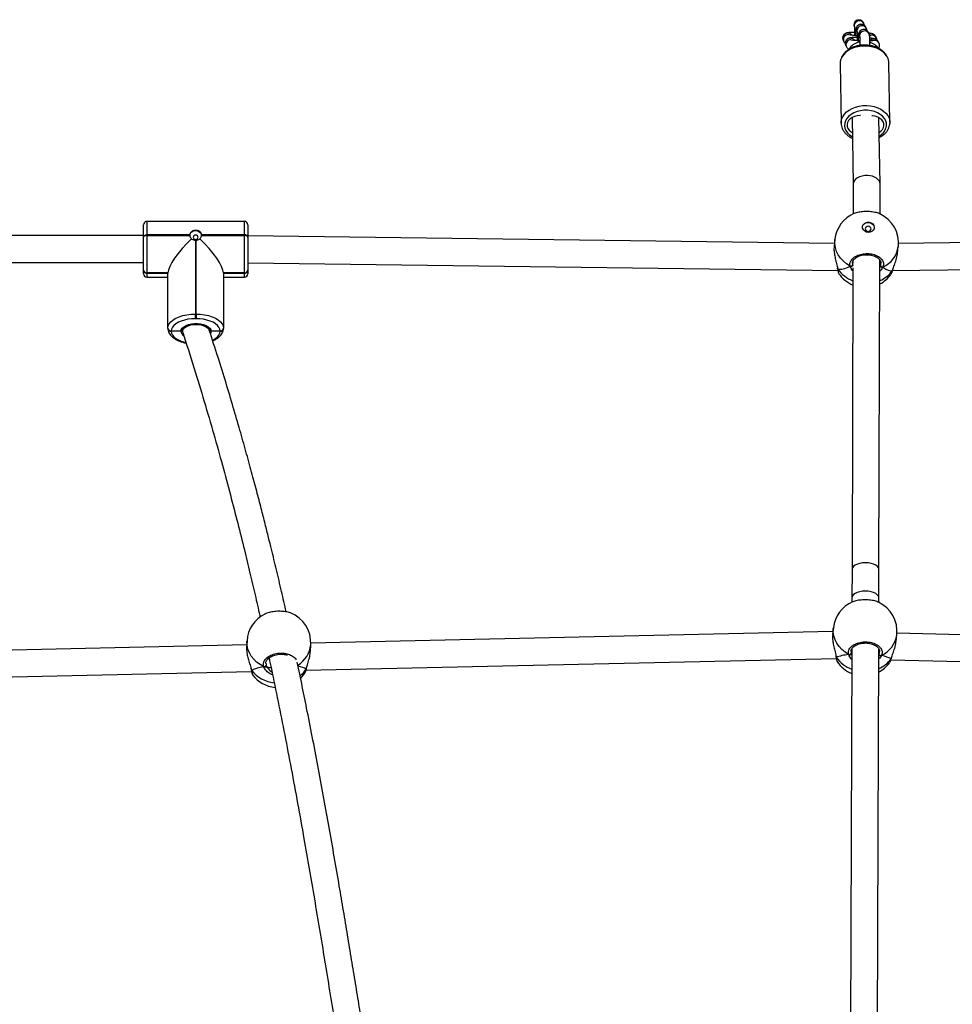
# Model space of a CAD drawing. Units: millimetres. Extents: x -6897 to 388691, y -3372 to 10191.
# Drawn here: x 2212 to 2767, y 7126 to 7711 of the extents above; entities that cross this region are included whole.
import ezdxf

# ---------------------------------------------------------------- set-up
doc = ezdxf.new("R2010")
doc.units = ezdxf.units.MM
doc.layers.add('Toestel 2D', color=7, linetype='Continuous', lineweight=20)

# ---------------------------------------------------------------- blocks, each defined once
blk = doc.blocks.new('1780')
at = {"color": 7, "linetype": 'Continuous', "lineweight": 25}
for p, q in [((601.997, -534.356), (601.973, -534.308)), ((602.152, -534.661), (602.108, -534.574)), ((601.573, -534.846), (601.595, -534.889)), ((601.728, -535.15), (601.75, -535.193)), ((602.307, -534.965), (602.263, -534.878)), ((602.748, -535.222), (602.703, -535.135)), ((600.771, -535.365), (600.815, -535.452)), ((600.925, -535.669), (600.969, -535.756)), ((602.902, -535.527), (602.858, -535.44)), ((600.587, -536.752), (600.646, -540.286)), ((603.546, -540.237), (603.486, -536.703)), ((601.295, -539.958), (601.368, -543.908)), ((602.968, -543.892), (602.895, -539.964)), ((600.646, -540.286), (600.646, -540.27)), ((603.546, -540.237), (603.544, -540.305)), ((601.368, -543.904), (601.363, -545.69)), ((602.963, -545.69), (602.968, -543.899)), ((559.148, -547.034), (559.148, -546.329)), ((565.148, -546.129), (559.348, -546.129)), ((565.348, -546.329), (565.348, -547.034)), ((559.148, -546.979), (526.348, -546.979)), ((559.148, -546.986), (559.148, -546.859)), ((559.148, -547.069), (559.148, -547.034)), ((559.348, -546.933), (559.348, -546.967)), ((561.898, -546.933), (559.348, -546.933)), ((559.348, -546.967), (559.348, -549.198)), ((559.348, -546.967), (561.898, -546.967)), ((565.148, -546.933), (562.597, -546.933)), ((562.597, -546.967), (565.148, -546.967)), ((565.148, -546.967), (565.148, -546.933)), ((565.148, -549.198), (565.148, -546.967)), ((565.348, -546.859), (565.348, -546.986)), ((565.348, -546.986), (565.348, -546.998)), ((600.247, -547.452), (565.348, -546.998)), ((565.348, -547.034), (565.348, -547.069)), ((638.05, -547.009), (604.062, -547.452)), ((559.148, -549.026), (559.148, -547.069)), ((562.228, -547.251), (562.228, -551.648)), ((562.268, -551.648), (562.268, -547.251)), ((565.348, -547.069), (565.348, -549.026)), ((600.275, -547.203), (600.23, -547.602)), ((604.007, -548.024), (604.051, -547.625)), ((526.348, -548.579), (559.148, -548.579)), ((565.348, -548.598), (600.453, -549.055)), ((601.335, -548.541), (601.334, -548.714)), ((602.898, -566.842), (602.954, -548.42)), ((602.986, -548.477), (602.986, -548.764)), ((603.708, -549.056), (638.05, -548.609)), ((559.148, -549.036), (559.148, -549.026)), ((559.148, -549.046), (559.148, -549.036)), ((559.148, -549.244), (559.148, -549.046)), ((560.598, -549.198), (559.348, -549.198)), ((559.348, -549.198), (559.348, -549.209)), ((559.348, -549.209), (560.598, -549.209)), ((559.348, -549.209), (559.348, -549.219)), ((559.348, -549.219), (560.598, -549.219)), ((560.598, -552.474), (560.598, -549.198)), ((560.598, -549.198), (560.598, -549.209)), ((563.898, -549.198), (563.898, -552.474)), ((565.148, -549.198), (563.898, -549.198)), ((563.898, -549.198), (563.898, -549.209)), ((563.898, -549.209), (565.148, -549.209)), ((563.898, -549.219), (565.148, -549.219)), ((565.148, -549.209), (565.148, -549.198)), ((565.148, -549.219), (565.148, -549.209)), ((565.348, -549.026), (565.348, -549.036)), ((565.348, -549.036), (565.348, -549.046)), ((565.348, -549.046), (565.348, -549.244)), ((600.421, -548.841), (600.434, -548.921)), ((600.433, -548.919), (600.434, -548.927)), ((600.502, -549.213), (600.505, -549.219)), ((601.353, -548.891), (601.298, -566.837)), ((603.609, -549.279), (603.627, -549.249)), ((603.704, -549.057), (603.717, -549.031)), ((603.716, -549.037), (603.717, -549.031)), ((559.348, -549.444), (560.598, -549.444)), ((563.898, -549.444), (565.148, -549.444)), ((562.228, -551.922), (562.228, -551.648)), ((562.228, -551.648), (562.268, -551.648)), ((562.268, -551.648), (562.268, -551.922)), ((562.268, -551.922), (562.228, -551.922)), ((560.598, -552.484), (560.598, -552.474)), ((560.598, -552.495), (560.598, -552.484)), ((560.798, -552.647), (560.798, -552.657)), ((561.368, -552.657), (560.798, -552.657)), ((560.798, -552.657), (560.798, -552.667)), ((561.468, -552.571), (561.468, -552.581)), ((561.468, -552.581), (561.468, -552.667)), ((563.068, -552.581), (563.068, -552.571)), ((563.068, -552.634), (563.068, -552.581)), ((563.698, -552.657), (563.168, -552.657)), ((563.698, -552.657), (563.698, -552.647)), ((563.698, -552.667), (563.698, -552.657)), ((563.898, -552.474), (563.898, -552.484)), ((563.898, -552.484), (563.898, -552.495)), ((601.298, -566.837), (601.292, -568.52)), ((602.892, -568.525), (602.898, -566.842)), ((601.292, -568.52), (601.292, -568.781)), ((602.891, -568.797), (602.892, -568.525)), ((600.186, -570.301), (600.141, -570.7)), ((600.161, -570.529), (569.099, -571.228)), ((603.918, -571.122), (603.963, -570.723)), ((635.079, -571.351), (603.971, -570.629)), ((565.289, -571.314), (538.186, -571.924)), ((565.302, -571.085), (565.279, -571.492)), ((569.072, -571.714), (569.096, -571.307)), ((601.283, -571.557), (601.206, -596.479)), ((602.806, -596.495), (602.883, -571.549)), ((568.811, -572.835), (600.361, -572.125)), ((600.346, -572.023), (600.346, -572.027)), ((602.935, -571.95), (602.882, -571.955)), ((603.6, -572.221), (635.37, -572.958)), ((603.616, -572.156), (603.627, -572.132)), ((603.627, -572.135), (603.628, -572.133)), ((565.553, -572.803), (565.554, -572.807)), ((568.825, -572.763), (568.835, -572.739)), ((568.835, -572.742), (568.836, -572.739)), ((600.414, -572.311), (600.416, -572.318)), ((603.521, -572.378), (603.538, -572.348)), ((538.396, -573.519), (565.573, -572.908)), ((565.637, -573.096), (565.639, -573.101)), ((568.74, -572.996), (568.756, -572.964))]:
    blk.add_line(p, q, dxfattribs=at)
at = {"color": 8, "linetype": 'Continuous', "lineweight": 25}
for p, q in [((559.348, -546.129), (559.348, -546.933)), ((565.148, -546.933), (565.148, -546.129)), ((601.333, -548.615), (601.334, -548.714)), ((602.944, -548.826), (602.986, -548.764)), ((559.348, -549.219), (559.348, -549.444)), ((565.148, -549.444), (565.148, -549.219)), ((601.299, -566.815), (601.298, -566.837)), ((601.294, -568.498), (601.292, -568.52)), ((601.245, -571.714), (601.246, -571.813)), ((602.882, -571.889), (602.897, -571.863)), ((566.435, -572.432), (566.442, -572.531))]:
    blk.add_line(p, q, dxfattribs=at)
at = {"color": 8, "linetype": 'Continuous', "lineweight": 25, "flags": 128}
for points in [[(601.43, -534.483), (601.445, -534.586), (601.461, -534.626)], [(601.541, -534.701), (601.555, -534.803), (601.573, -534.846)], [(601.093, -535.017), (601.194, -535.038), (601.204, -535.042)], [(601.247, -535.322), (601.349, -535.343), (601.358, -535.347)], [(601.585, -534.788), (601.6, -534.89), (601.616, -534.931)], [(601.696, -535.005), (601.71, -535.108), (601.728, -535.15)], [(601.74, -535.092), (601.754, -535.195), (601.771, -535.235)], [(602.446, -534.973), (602.343, -534.987), (602.319, -534.996)], [(602.49, -535.06), (602.387, -535.074), (602.34, -535.095)], [(603.486, -536.703), (603.479, -536.611), (603.438, -536.453), (603.363, -536.301), (603.254, -536.161), (603.116, -536.034), (602.952, -535.924), (602.765, -535.834), (602.559, -535.766), (602.341, -535.722), (602.116, -535.703), (601.888, -535.708), (601.665, -535.739), (601.45, -535.795), (601.25, -535.873), (601.069, -535.972), (600.912, -536.09), (600.783, -536.223), (600.684, -536.369), (600.619, -536.524), (600.589, -536.684), (600.587, -536.752)], [(602.645, -535.364), (602.542, -535.379), (602.531, -535.383)], [(600.646, -540.27), (600.648, -540.217), (600.679, -540.058), (600.744, -539.903), (600.842, -539.757), (600.971, -539.623), (601.128, -539.505), (601.309, -539.406), (601.509, -539.328), (601.724, -539.273), (601.948, -539.242), (602.175, -539.236), (602.401, -539.256), (602.619, -539.3), (602.824, -539.368), (603.011, -539.458), (603.176, -539.568), (603.314, -539.694), (603.422, -539.835), (603.497, -539.986), (603.538, -540.144), (603.546, -540.237)], [(603.346, -540.44), (603.34, -540.291), (603.298, -540.144), (603.221, -540.005), (603.112, -539.877), (602.974, -539.764), (602.811, -539.67), (602.627, -539.597), (602.428, -539.547), (602.22, -539.521), (602.008, -539.521), (601.798, -539.547), (601.598, -539.597), (601.411, -539.67), (601.245, -539.764), (601.103, -539.876), (600.989, -540.004), (600.908, -540.143), (600.861, -540.29), (600.849, -540.44), (600.873, -540.589), (600.933, -540.732), (601.026, -540.866), (601.15, -540.987), (601.301, -541.09), (601.316, -541.099)], [(601.184, -548.795), (600.971, -548.66), (600.78, -548.501), (600.615, -548.321), (600.479, -548.124), (600.375, -547.914), (600.305, -547.694), (600.27, -547.469), (600.271, -547.243), (600.275, -547.203)], [(600.435, -548.926), (600.438, -548.942), (600.449, -548.958)], [(560.798, -552.667), (560.816, -552.78), (560.868, -552.891), (560.954, -552.996), (561.071, -553.093), (561.217, -553.179), (561.387, -553.253), (561.579, -553.313), (561.661, -553.332)], [(563.168, -552.657), (563.154, -552.747), (563.131, -552.796)], [(563.257, -553.191), (563.279, -553.179), (563.425, -553.093), (563.542, -552.996), (563.628, -552.891), (563.68, -552.78), (563.698, -552.667)], [(602.898, -566.842), (602.896, -566.82), (602.869, -566.735), (602.805, -566.654), (602.708, -566.582), (602.583, -566.522), (602.435, -566.477), (602.271, -566.449), (602.099, -566.439), (601.927, -566.448), (601.763, -566.475), (601.614, -566.519), (601.489, -566.578), (601.391, -566.649), (601.327, -566.73), (601.299, -566.815)], [(602.892, -568.525), (602.891, -568.503), (602.864, -568.418), (602.8, -568.337), (602.703, -568.265), (602.578, -568.205), (602.429, -568.16), (602.266, -568.132), (602.094, -568.122), (601.922, -568.131), (601.758, -568.158), (601.609, -568.202), (601.483, -568.261), (601.386, -568.333), (601.322, -568.413), (601.294, -568.498)], [(601.096, -571.894), (600.882, -571.758), (600.691, -571.599), (600.526, -571.42), (600.391, -571.223), (600.287, -571.013), (600.216, -570.793), (600.181, -570.568), (600.182, -570.342), (600.186, -570.301)], [(566.296, -572.62), (566.076, -572.497), (565.876, -572.349), (565.702, -572.179), (565.556, -571.991), (565.441, -571.787), (565.359, -571.573), (565.312, -571.351), (565.301, -571.126), (565.302, -571.085)], [(600.347, -572.027), (600.35, -572.04), (600.36, -572.057)]]:
    blk.add_lwpolyline(points, dxfattribs=at)
at = {"color": 7, "linetype": 'Continuous', "lineweight": 25, "flags": 128}
for points in [[(601.804, -539.828), (601.775, -539.828), (601.607, -539.846), (601.448, -539.888), (601.304, -539.953), (601.183, -540.038), (601.089, -540.139), (601.027, -540.251), (601, -540.369), (601.009, -540.489), (601.053, -540.604), (601.131, -540.71), (601.238, -540.802), (601.312, -540.846)], [(602.912, -540.841), (603.014, -540.767), (603.108, -540.667), (603.17, -540.554), (603.197, -540.436), (603.188, -540.316), (603.144, -540.201), (603.066, -540.095), (602.958, -540.003), (602.826, -539.93), (602.674, -539.878), (602.509, -539.85), (602.48, -539.848)], [(601.918, -546.45), (601.946, -546.357), (602.01, -546.276), (602.101, -546.217), (602.209, -546.188), (602.325, -546.192), (602.433, -546.228), (602.524, -546.291), (602.586, -546.377), (602.614, -546.474), (602.614, -546.528)], [(602.266, -546.783), (602.153, -546.763), (602.052, -546.713), (601.974, -546.637), (601.928, -546.544), (601.919, -546.445), (601.947, -546.349), (602.011, -546.267), (602.102, -546.209), (602.21, -546.18), (602.325, -546.183), (602.434, -546.219), (602.525, -546.283), (602.587, -546.368), (602.615, -546.466), (602.606, -546.565), (602.559, -546.655), (602.481, -546.726), (602.38, -546.77), (602.266, -546.783)], [(602.257, -546.425), (602.19, -546.434), (602.133, -546.466), (602.095, -546.514), (602.082, -546.571), (602.095, -546.629), (602.132, -546.68), (602.189, -546.714), (602.256, -546.728), (602.323, -546.718), (602.38, -546.687), (602.418, -546.639), (602.431, -546.582), (602.418, -546.523), (602.38, -546.473), (602.324, -546.438), (602.257, -546.425)], [(559.148, -547.034), (559.152, -547.014), (559.163, -546.995), (559.182, -546.978), (559.206, -546.962), (559.237, -546.95), (559.271, -546.94), (559.309, -546.935), (559.348, -546.933)], [(559.348, -546.967), (559.309, -546.969), (559.271, -546.975), (559.237, -546.984), (559.206, -546.997), (559.182, -547.012), (559.163, -547.03), (559.152, -547.049), (559.148, -547.069)], [(561.898, -546.963), (561.903, -546.926), (561.94, -546.832), (562.011, -546.753), (562.107, -546.699), (562.219, -546.675), (562.334, -546.683), (562.439, -546.723), (562.524, -546.79), (562.579, -546.877), (562.598, -546.963)], [(562.398, -547.077), (562.386, -547.027), (562.354, -546.985), (562.305, -546.957), (562.248, -546.947), (562.191, -546.957), (562.142, -546.985), (562.109, -547.027), (562.098, -547.077), (562.109, -547.126), (562.142, -547.168), (562.191, -547.196), (562.248, -547.206), (562.305, -547.196), (562.354, -547.168), (562.386, -547.126), (562.398, -547.077)], [(565.348, -547.034), (565.344, -547.014), (565.333, -546.995), (565.314, -546.978), (565.289, -546.962), (565.259, -546.95), (565.224, -546.94), (565.187, -546.935), (565.148, -546.933)], [(565.348, -547.069), (565.344, -547.049), (565.333, -547.03), (565.314, -547.012), (565.289, -546.997), (565.259, -546.984), (565.224, -546.975), (565.187, -546.969), (565.148, -546.967)], [(603.704, -549.057), (603.714, -549.041), (603.715, -549.037)], [(560.598, -552.474), (560.618, -552.345), (560.678, -552.219), (560.776, -552.099), (560.909, -551.989), (561.075, -551.89), (561.27, -551.806), (561.488, -551.738), (561.724, -551.689), (561.973, -551.658), (562.228, -551.648)], [(562.268, -551.648), (562.523, -551.658), (562.772, -551.689), (563.008, -551.738), (563.226, -551.806), (563.42, -551.89), (563.587, -551.989), (563.72, -552.099), (563.818, -552.219), (563.878, -552.345), (563.898, -552.474)], [(562.228, -551.922), (562.004, -551.931), (561.786, -551.957), (561.579, -552.001), (561.387, -552.06), (561.217, -552.134), (561.071, -552.221), (560.954, -552.318), (560.868, -552.423), (560.816, -552.533), (560.798, -552.647)], [(561.368, -552.657), (561.391, -552.564), (561.452, -552.475), (561.547, -552.394), (561.673, -552.325), (561.824, -552.27), (561.994, -552.233), (562.175, -552.213), (562.361, -552.213), (562.542, -552.233), (562.712, -552.27), (562.863, -552.325), (562.989, -552.394), (563.084, -552.475), (563.144, -552.564), (563.168, -552.657)], [(561.494, -552.733), (561.468, -552.667), (561.529, -552.512), (561.702, -552.38), (561.962, -552.292), (562.268, -552.262)], [(563.698, -552.647), (563.68, -552.533), (563.628, -552.423), (563.542, -552.318), (563.425, -552.221), (563.279, -552.134), (563.108, -552.06), (562.917, -552.001), (562.71, -551.957), (562.492, -551.931), (562.268, -551.922)], [(562.268, -552.262), (562.574, -552.292), (562.834, -552.38), (563.007, -552.512), (563.042, -552.601)], [(603.627, -572.135), (603.625, -572.139), (603.616, -572.156)], [(568.835, -572.742), (568.834, -572.746), (568.825, -572.763)], [(568.496, -573.305), (568.589, -573.206), (568.745, -572.999)]]:
    blk.add_lwpolyline(points, dxfattribs=at)
at = {"color": 8, "linetype": 'Continuous', "lineweight": 25}
for centre, radius, start, end in [((601.73, -534.493), 0.3, 26.98745, 178.02836), ((601.841, -534.711), 0.3, 27.18348, 178.02612), ((601.885, -534.798), 0.3, 26.98647, 178.02934), ((601.996, -535.016), 0.3, 27.18153, 178.02808), ((601.038, -535.23), 0.3, 88.12065, 206.71635), ((601.083, -535.317), 0.3, 88.12051, 207.58529), ((601.193, -535.535), 0.3, 88.12065, 206.71635), ((601.237, -535.622), 0.3, 88.12477, 207.58326), ((601.04, -535.229), 0.299, 35.27422, 88.32344), ((601.194, -535.533), 0.299, 35.27854, 88.32154), ((602.04, -535.103), 0.3, 26.98647, 178.02934), ((602.592, -535.578), 0.301, 88.28391, 143.76144), ((602.438, -535.271), 0.298, 26.9605, 88.35522), ((602.482, -535.358), 0.298, 26.8864, 88.33342), ((602.592, -535.575), 0.298, 26.96615, 88.34958), ((602.636, -535.662), 0.298, 26.8864, 88.33342), ((602.517, -540.329), 0.837, 298.477, 352.32804), ((602.471, -547.402), 1.595, 294.48901, 351.99971), ((602.032, -547.858), 1.928, 214.80785, 249.30577), ((602.29, -548.03), 1.748, 292.21167, 324.03321), ((561.713, -552.634), 0.345, 183.7242, 236.62373), ((602.382, -570.501), 1.596, 294.49089, 351.99819), ((567.527, -571.172), 1.575, 300.54926, 355.08553), ((601.945, -570.955), 1.93, 214.81896, 249.8333), ((602.205, -571.133), 1.742, 292.7734, 324.0719), ((567.426, -571.866), 1.662, 308.77029, 327.35292), ((567.141, -571.576), 2.015, 218.69979, 263.68534)]:
    blk.add_arc(centre, radius, start, end, dxfattribs=at)
at = {"color": 7, "linetype": 'Continuous', "lineweight": 25}
for centre, radius, start, end in [((602.163, -547.414), 1.9, 113.23659, 173.62772), ((602.163, -547.414), 1.9, 353.62772, 65.4859), ((559.348, -546.329), 0.2, 90, 180), ((565.148, -546.329), 0.2, 360, 90), ((562.158, -546.95), 0.26, 176.20201, 183.79799), ((562.337, -546.95), 0.26, 356.20201, 3.79799), ((562.248, -546.856), 0.396, 267.10253, 272.89747), ((601.226, -548.693), 0.111, 248.07686, 348.89732), ((603.099, -548.744), 0.115, 190.10524, 286.70778), ((559.335, -549.011), 0.188, 184.55094, 273.9255), ((559.335, -549.021), 0.188, 184.55094, 273.9255), ((559.335, -549.031), 0.188, 184.55094, 273.9255), ((559.348, -549.244), 0.2, 180, 270), ((565.161, -549.011), 0.188, 266.0745, 355.44906), ((565.161, -549.021), 0.188, 266.0745, 355.44906), ((565.161, -549.031), 0.188, 266.0745, 355.44906), ((565.148, -549.244), 0.2, 270, 360), ((602.079, -548.163), 1.9, 213.8589, 247.42183), ((602.079, -548.163), 1.9, 297.27566, 323.91128), ((560.785, -552.459), 0.188, 184.55094, 273.9255), ((560.785, -552.47), 0.188, 184.55094, 273.9255), ((560.785, -552.48), 0.188, 184.55353, 273.91507), ((563.711, -552.459), 0.188, 266.0745, 355.44906), ((563.711, -552.47), 0.188, 266.0745, 355.44906), ((563.711, -552.48), 0.188, 266.08493, 355.44647), ((602.074, -570.512), 1.9, 113.23657, 173.62769), ((602.074, -570.512), 1.9, 353.62769, 65.48592), ((567.199, -571.196), 1.9, 115.96853, 176.65622), ((567.199, -571.196), 1.9, 356.65622, 68.89988), ((601.137, -571.791), 0.111, 248.09931, 348.88513), ((603.011, -571.842), 0.116, 190.11362, 286.68175), ((566.332, -572.515), 0.111, 251.2422, 351.68609), ((601.991, -571.262), 1.9, 213.8589, 247.99021), ((601.991, -571.262), 1.9, 297.87064, 323.91128), ((567.154, -571.96), 1.9, 216.98976, 264.62478)]:
    blk.add_arc(centre, radius, start, end, dxfattribs=at)
for centre, major_axis, ratio, start_param, end_param in [((601.705, -534.443), (-0.137, 0.269), 0.995226, 4.712389, 6.283185), ((601.705, -534.443), (-0.137, 0.269), 0.995226, 0, 1.570796), ((602.168, -543.902), (0.8, 0.006), 0.622193, 1.50978, 3.134888), ((602.168, -543.902), (0.8, 0.006), 0.622193, 6.276481, 7.792965), ((562.228, -547.793), (1.573, 1.573), 0.272171, 1.445082, 2.875858), ((562.268, -547.793), (-1.573, 1.573), 0.272171, 3.407327, 4.838103), ((602.288, -546.297), (1.959, 2.602), 0.330744, 3.264567, 3.757007), ((602.288, -546.297), (1.959, 2.602), 0.330744, 3.264567, 3.757007), ((602.288, -546.297), (-1.461, 2.742), 0.282995, 2.595208, 3.087648), ((602.288, -546.297), (-1.461, 2.742), 0.282995, 2.595208, 3.087648), ((601.866, -572.379), (1.912, 0.01), 0.279102, 1.983819, 2.476259), ((601.866, -572.379), (1.912, 0.01), 0.279102, 1.983819, 2.476259), ((601.866, -572.379), (1.912, 0.01), 0.279102, 0.413022, 0.905463), ((601.866, -572.379), (1.912, 0.01), 0.279102, 0.413022, 0.905463), ((567.088, -573.099), (1.909, 0.118), 0.299808, 1.979864, 2.472304), ((567.088, -573.099), (1.909, 0.118), 0.299808, 1.979864, 2.472304), ((567.281, -572.569), (0.85, 0.025), 0.132575, 3.505123, 3.995556), ((567.281, -572.569), (0.85, 0.025), 0.132575, 3.505123, 3.997475), ((567.088, -573.099), (1.909, 0.118), 0.299808, 0.409067, 0.835298), ((567.088, -573.099), (1.909, 0.118), 0.299808, 0.409067, 0.834505)]:
    blk.add_ellipse(centre, major_axis=major_axis, ratio=ratio, start_param=start_param, end_param=end_param, dxfattribs=at)
for points, knots in [([(601.438, -534.557), (601.438, -534.557), (601.438, -534.555), (601.44, -534.571), (601.442, -534.608), (601.444, -534.676), (601.445, -534.772), (601.445, -534.893), (601.444, -534.998), (601.442, -535.061), (601.442, -535.077)], [0, 0, 0, 0, 0.01812, 0.114754, 0.24239, 0.398704, 0.572357, 0.754159, 0.939502, 1, 1, 1, 1]), ([(602.108, -534.574), (602.1, -534.561), (602.081, -534.526), (602.034, -534.475), (601.963, -534.429), (601.875, -534.405), (601.784, -534.407), (601.703, -534.435), (601.64, -534.477), (601.596, -534.525), (601.566, -534.573), (601.549, -534.615), (601.538, -534.652), (601.53, -534.693), (601.522, -534.749), (601.513, -534.837), (601.504, -534.95), (601.499, -535.04), (601.497, -535.081)], [0, 0, 0, 0, 0.033761, 0.0861975, 0.1447209, 0.2078024, 0.2721094, 0.3317097, 0.3829535, 0.4283865, 0.4689553, 0.5062392, 0.5439117, 0.5959869, 0.6836372, 0.7900169, 0.90306, 1, 1, 1, 1]), ([(602.263, -534.878), (602.255, -534.865), (602.236, -534.831), (602.189, -534.78), (602.117, -534.734), (602.03, -534.709), (601.938, -534.712), (601.858, -534.739), (601.795, -534.782), (601.75, -534.83), (601.721, -534.877), (601.703, -534.92), (601.693, -534.957), (601.685, -534.998), (601.677, -535.054), (601.668, -535.142), (601.659, -535.254), (601.654, -535.344), (601.652, -535.386)], [0, 0, 0, 0, 0.033774, 0.086198, 0.14473, 0.207806, 0.272113, 0.331713, 0.382956, 0.428389, 0.468957, 0.506241, 0.543913, 0.595988, 0.68363, 0.790018, 0.903061, 1, 1, 1, 1]), ([(602.032, -534.478), (602.032, -534.472), (602.03, -534.456), (602.023, -534.424), (602.011, -534.385), (602, -534.361), (601.997, -534.356)], [0, 0, 0, 0, 0.198414, 0.545076, 0.900652, 1, 1, 1, 1]), ([(602.187, -534.783), (602.186, -534.777), (602.185, -534.76), (602.178, -534.728), (602.166, -534.689), (602.155, -534.666), (602.152, -534.661)], [0, 0, 0, 0, 0.198414, 0.545075, 0.900729, 1, 1, 1, 1]), ([(601.445, -534.886), (601.409, -534.886), (601.325, -534.887), (601.211, -534.891), (601.1, -534.9), (601.024, -534.911), (600.957, -534.929), (600.901, -534.952), (600.842, -534.991), (600.788, -535.051), (600.748, -535.131), (600.733, -535.224), (600.744, -535.305), (600.764, -535.349), (600.771, -535.365)], [0, 0, 0, 0, 0.092413, 0.216051, 0.343759, 0.484708, 0.551746, 0.609888, 0.670003, 0.736, 0.807464, 0.881856, 0.959259, 1, 1, 1, 1]), ([(601.599, -535.191), (601.564, -535.191), (601.48, -535.191), (601.366, -535.196), (601.255, -535.205), (601.178, -535.215), (601.112, -535.233), (601.056, -535.257), (600.997, -535.296), (600.942, -535.356), (600.903, -535.435), (600.887, -535.528), (600.898, -535.609), (600.918, -535.654), (600.925, -535.669)], [0, 0, 0, 0, 0.092412, 0.216051, 0.343753, 0.484707, 0.551745, 0.609876, 0.670007, 0.736003, 0.807467, 0.881858, 0.959259, 1, 1, 1, 1]), ([(601.6, -535.088), (601.599, -535.088), (601.553, -535.087), (601.467, -535.079), (601.353, -535.069), (601.268, -535.058), (601.22, -535.05), (601.199, -535.045), (601.203, -535.046), (601.203, -535.046)], [0, 0, 0, 0, 0.001301, 0.226023, 0.448121, 0.664658, 0.837283, 0.973368, 1, 1, 1, 1]), ([(601.593, -534.862), (601.593, -534.862), (601.593, -534.86), (601.594, -534.875), (601.597, -534.912), (601.599, -534.98), (601.6, -535.077), (601.6, -535.197), (601.598, -535.302), (601.597, -535.366), (601.596, -535.381)], [0, 0, 0, 0, 0.0181201, 0.1147537, 0.242377, 0.3987073, 0.5723591, 0.7541602, 0.9395025, 1, 1, 1, 1]), ([(601.748, -535.167), (601.748, -535.166), (601.747, -535.164), (601.749, -535.18), (601.751, -535.217), (601.754, -535.285), (601.755, -535.381), (601.754, -535.502), (601.753, -535.601), (601.752, -535.659), (601.751, -535.668)], [0, 0, 0, 0, 0.018536, 0.117385, 0.247934, 0.407847, 0.585481, 0.77145, 0.961041, 1, 1, 1, 1]), ([(602.703, -535.135), (602.687, -535.109), (602.658, -535.063), (602.602, -535.018), (602.553, -534.99), (602.505, -534.971), (602.445, -534.955), (602.378, -534.941), (602.315, -534.933), (602.289, -534.93)], [0, 0, 0, 0, 0.1458573, 0.2465698, 0.3480119, 0.4583709, 0.5997203, 0.8383889, 1, 1, 1, 1]), ([(602.352, -535.667), (602.352, -535.655), (602.353, -535.594), (602.355, -535.488), (602.355, -535.356), (602.353, -535.243), (602.349, -535.147), (602.344, -535.09), (602.333, -535.033), (602.321, -534.994), (602.309, -534.971), (602.307, -534.965)], [0, 0, 0, 0, 0.03539, 0.19099, 0.347273, 0.505179, 0.667165, 0.844341, 0.911677, 0.980726, 1, 1, 1, 1]), ([(602.378, -535.086), (602.378, -535.086), (602.38, -535.086), (602.367, -535.088), (602.348, -535.09), (602.342, -535.091)], [0, 0, 0, 0, 0.1727679, 0.7152487, 1, 1, 1, 1]), ([(602.858, -535.44), (602.841, -535.413), (602.813, -535.368), (602.757, -535.323), (602.708, -535.295), (602.659, -535.276), (602.6, -535.259), (602.522, -535.244), (602.435, -535.232), (602.371, -535.226), (602.351, -535.224)], [0, 0, 0, 0, 0.123656, 0.209054, 0.295072, 0.388658, 0.50851, 0.710879, 0.909764, 1, 1, 1, 1]), ([(602.777, -535.342), (602.775, -535.317), (602.772, -535.275), (602.755, -535.238), (602.748, -535.222)], [0, 0, 0, 0, 0.590633, 1, 1, 1, 1]), ([(603.485, -536.717), (603.486, -536.706), (603.488, -536.641), (603.468, -536.523), (603.416, -536.368), (603.333, -536.221), (603.223, -536.086), (603.087, -535.964), (602.928, -535.858), (602.749, -535.772), (602.553, -535.705), (602.347, -535.662), (602.133, -535.641), (601.917, -535.644), (601.704, -535.67), (601.497, -535.72), (601.302, -535.792), (601.122, -535.885), (600.962, -535.998), (600.826, -536.129), (600.717, -536.274), (600.64, -536.43), (600.593, -536.592), (600.589, -536.701), (600.587, -536.754)], [0, 0, 0, 0, 0.009433, 0.054554, 0.09962, 0.144968, 0.190914, 0.237569, 0.28482, 0.33247, 0.380323, 0.428232, 0.476153, 0.524097, 0.572089, 0.620158, 0.668337, 0.716641, 0.765025, 0.813328, 0.861301, 0.90865, 0.955165, 1, 1, 1, 1]), ([(600.815, -535.452), (600.831, -535.479), (600.854, -535.518), (600.886, -535.543), (600.895, -535.55)], [0, 0, 0, 0, 0.718444, 1, 1, 1, 1]), ([(600.969, -535.756), (600.986, -535.783), (601.015, -535.828), (601.068, -535.872), (601.096, -535.887), (601.109, -535.894)], [0, 0, 0, 0, 0.441145, 0.74575, 1, 1, 1, 1]), ([(601.754, -535.46), (601.753, -535.461), (601.692, -535.468), (601.578, -535.506), (601.419, -535.576), (601.286, -535.671), (601.179, -535.777), (601.132, -535.857), (601.109, -535.894)], [0, 0, 0, 0, 0.00477, 0.215086, 0.427121, 0.639553, 0.828039, 1, 1, 1, 1]), ([(601.754, -535.393), (601.754, -535.393), (601.707, -535.39), (601.621, -535.384), (601.507, -535.373), (601.423, -535.363), (601.375, -535.355), (601.354, -535.349), (601.357, -535.35), (601.358, -535.351)], [0, 0, 0, 0, 0.001303, 0.226023, 0.448123, 0.664649, 0.837287, 0.973368, 1, 1, 1, 1]), ([(602.533, -535.391), (602.533, -535.391), (602.535, -535.39), (602.515, -535.394), (602.471, -535.398), (602.415, -535.402), (602.369, -535.403), (602.354, -535.403)], [0, 0, 0, 0, 0.0668626, 0.2768097, 0.5390092, 0.8514923, 1, 1, 1, 1]), ([(602.879, -535.842), (602.86, -535.816), (602.81, -535.748), (602.702, -535.657), (602.562, -535.57), (602.443, -535.515), (602.37, -535.497), (602.354, -535.493)], [0, 0, 0, 0, 0.158351, 0.408888, 0.665776, 0.926918, 1, 1, 1, 1]), ([(602.879, -535.842), (602.88, -535.841), (602.9, -535.819), (602.924, -535.76), (602.941, -535.669), (602.929, -535.587), (602.909, -535.542), (602.902, -535.527)], [0, 0, 0, 0, 0.007016, 0.275753, 0.555565, 0.846696, 1, 1, 1, 1]), ([(600.648, -540.268), (600.647, -540.275), (600.642, -540.337), (600.663, -540.453), (600.711, -540.608), (600.791, -540.756), (600.899, -540.892), (601.033, -541.015), (601.173, -541.113), (601.275, -541.161), (601.318, -541.181)], [0, 0, 0, 0, 0.021021, 0.164346, 0.307212, 0.450863, 0.596359, 0.744084, 0.893761, 1, 1, 1, 1]), ([(602.917, -541.147), (602.943, -541.135), (603.029, -541.093), (603.157, -541), (603.296, -540.872), (603.407, -540.728), (603.488, -540.572), (603.53, -540.433), (603.54, -540.346), (603.544, -540.314)], [0, 0, 0, 0, 0.070383, 0.240017, 0.409414, 0.57776, 0.743988, 0.907343, 1, 1, 1, 1]), ([(602.95, -545.688), (602.942, -545.683), (602.875, -545.642), (602.662, -545.59), (602.345, -545.545), (602, -545.542), (601.689, -545.582), (601.484, -545.629), (601.42, -545.667), (601.414, -545.67)], [0, 0, 0, 0, 0.026905, 0.220572, 0.411994, 0.601463, 0.790346, 0.980317, 1, 1, 1, 1]), ([(562.597, -546.933), (562.591, -546.9), (562.579, -546.834), (562.515, -546.753), (562.423, -546.695), (562.31, -546.664), (562.191, -546.664), (562.079, -546.693), (561.986, -546.749), (561.918, -546.83), (561.905, -546.898), (561.898, -546.933)], [0, 0, 0, 0, 0.109908, 0.219756, 0.331089, 0.443222, 0.553617, 0.662593, 0.772779, 0.884823, 1, 1, 1, 1]), ([(561.898, -546.967), (561.904, -547.001), (561.916, -547.068), (561.964, -547.136), (561.995, -547.166), (562, -547.171)], [0, 0, 0, 0, 0.456688, 0.913118, 1, 1, 1, 1]), ([(562.495, -547.171), (562.507, -547.16), (562.545, -547.121), (562.585, -547.05), (562.594, -546.992), (562.597, -546.967)], [0, 0, 0, 0, 0.201204, 0.667057, 1, 1, 1, 1]), ([(562, -547.171), (562.009, -547.178), (562.046, -547.205), (562.122, -547.239), (562.194, -547.247), (562.228, -547.251)], [0, 0, 0, 0, 0.1375677, 0.6033832, 1, 1, 1, 1]), ([(562.268, -547.251), (562.306, -547.246), (562.384, -547.237), (562.457, -547.2), (562.49, -547.175), (562.495, -547.171)], [0, 0, 0, 0, 0.456673, 0.913128, 1, 1, 1, 1]), ([(600.237, -547.603), (600.231, -547.651), (600.214, -547.776), (600.241, -548.037), (600.301, -548.342), (600.368, -548.597), (600.413, -548.77), (600.426, -548.837), (600.431, -548.86)], [0, 0, 0, 0, 0.140899, 0.3595839, 0.5761115, 0.8103422, 0.936056, 1, 1, 1, 1]), ([(601.184, -548.795), (601.176, -548.724), (601.158, -548.582), (601.278, -548.374), (601.492, -548.201), (601.787, -548.083), (602.122, -548.034), (602.46, -548.058), (602.765, -548.152), (603.005, -548.303), (603.152, -548.497), (603.191, -548.69), (603.15, -548.807), (603.132, -548.854)], [0, 0, 0, 0, 0.094785, 0.189569, 0.284315, 0.378379, 0.471357, 0.563381, 0.655122, 0.747395, 0.840701, 0.935009, 1, 1, 1, 1]), ([(601.325, -548.616), (601.324, -548.601), (601.322, -548.559), (601.349, -548.487), (601.404, -548.399), (601.492, -548.316), (601.604, -548.243), (601.736, -548.185), (601.883, -548.141), (602.042, -548.116), (602.205, -548.109), (602.367, -548.122), (602.521, -548.153), (602.662, -548.201), (602.784, -548.263), (602.884, -548.336), (602.958, -548.417), (603.003, -548.502), (603.023, -548.568), (603.019, -548.606), (603.018, -548.616)], [0, 0, 0, 0, 0.0312771, 0.0906007, 0.1538455, 0.2149775, 0.2739966, 0.333004, 0.3915691, 0.4502642, 0.5089753, 0.5676236, 0.6262351, 0.6845601, 0.7427199, 0.8008807, 0.8588252, 0.9181357, 0.9788619, 1, 1, 1, 1]), ([(603.704, -549.057), (603.732, -548.975), (603.787, -548.81), (603.902, -548.496), (603.985, -548.22), (603.996, -548.066), (603.999, -548.023)], [0, 0, 0, 0, 0.281542, 0.566702, 0.876446, 1, 1, 1, 1]), ([(601.334, -548.714), (601.333, -548.724), (601.331, -548.744), (601.314, -548.771), (601.288, -548.791), (601.257, -548.804), (601.223, -548.807), (601.199, -548.802), (601.187, -548.796), (601.184, -548.795)], [0, 0, 0, 0, 0.161681, 0.323547, 0.483654, 0.642188, 0.800656, 0.960419, 1, 1, 1, 1]), ([(601.184, -548.795), (601.195, -548.799), (601.215, -548.806), (601.25, -548.805), (601.282, -548.795), (601.309, -548.776), (601.327, -548.75), (601.334, -548.728), (601.334, -548.716), (601.334, -548.714)], [0, 0, 0, 0, 0.161664, 0.323417, 0.483713, 0.642435, 0.800768, 0.960301, 1, 1, 1, 1]), ([(603.132, -548.854), (603.122, -548.857), (603.102, -548.864), (603.068, -548.86), (603.037, -548.848), (603.01, -548.827), (602.992, -548.801), (602.986, -548.779), (602.986, -548.766), (602.986, -548.764)], [0, 0, 0, 0, 0.161676, 0.323442, 0.483712, 0.642427, 0.800806, 0.960385, 1, 1, 1, 1]), ([(602.986, -548.764), (602.987, -548.774), (602.989, -548.794), (603.006, -548.822), (603.03, -548.844), (603.061, -548.858), (603.094, -548.863), (603.118, -548.86), (603.13, -548.855), (603.132, -548.854)], [0, 0, 0, 0, 0.161673, 0.323521, 0.483703, 0.642178, 0.800615, 0.96037, 1, 1, 1, 1]), ([(600.434, -548.919), (600.434, -548.92), (600.433, -548.93), (600.44, -548.944), (600.447, -548.956), (600.449, -548.958)], [0, 0, 0, 0, 0.035461, 0.77479, 1, 1, 1, 1]), ([(600.449, -548.958), (600.443, -548.949), (600.435, -548.937), (600.435, -548.923), (600.435, -548.921)], [0, 0, 0, 0, 0.787224, 1, 1, 1, 1]), ([(600.44, -548.969), (600.44, -548.97), (600.445, -549.013), (600.456, -549.078), (600.475, -549.157), (600.483, -549.193), (600.497, -549.214), (600.499, -549.216)], [0, 0, 0, 0, 0.004921, 0.342674, 0.688421, 0.969383, 1, 1, 1, 1]), ([(603.631, -549.252), (603.637, -549.242), (603.658, -549.208), (603.685, -549.139), (603.706, -549.066), (603.715, -549.035)], [0, 0, 0, 0, 0.177682, 0.648085, 1, 1, 1, 1]), ([(561.468, -552.58), (561.468, -552.571), (561.47, -552.546), (561.488, -552.502), (561.534, -552.442), (561.609, -552.382), (561.713, -552.327), (561.838, -552.281), (561.98, -552.248), (562.135, -552.227), (562.295, -552.222), (562.455, -552.233), (562.607, -552.258), (562.745, -552.296), (562.863, -552.346), (562.956, -552.403), (563.021, -552.464), (563.061, -552.525), (563.066, -552.561), (563.068, -552.58)], [0, 0, 0, 0, 0.030695, 0.091097, 0.147767, 0.208199, 0.267895, 0.327776, 0.388204, 0.449093, 0.510261, 0.571518, 0.632641, 0.693417, 0.753644, 0.813144, 0.871976, 0.930794, 1, 1, 1, 1]), ([(560.598, -552.495), (560.599, -552.524), (560.603, -552.597), (560.636, -552.713), (560.7, -552.836), (560.792, -552.951), (560.912, -553.058), (561.06, -553.154), (561.231, -553.238), (561.423, -553.306), (561.575, -553.349), (561.664, -553.364), (561.68, -553.366)], [0, 0, 0, 0, 0.067689, 0.171152, 0.275577, 0.383916, 0.4974, 0.615072, 0.734716, 0.854332, 0.973311, 1, 1, 1, 1]), ([(561.468, -552.571), (561.467, -552.579), (561.466, -552.597), (561.451, -552.622), (561.427, -552.643), (561.397, -552.655), (561.377, -552.656), (561.368, -552.657)], [0, 0, 0, 0, 0.182791, 0.397382, 0.612044, 0.826724, 1, 1, 1, 1]), ([(561.368, -552.657), (561.376, -552.656), (561.394, -552.655), (561.422, -552.645), (561.448, -552.625), (561.465, -552.6), (561.467, -552.58), (561.468, -552.571)], [0, 0, 0, 0, 0.143261, 0.358072, 0.572811, 0.78751, 1, 1, 1, 1]), ([(561.479, -552.734), (561.703, -553.432), (562.14, -554.794), (562.752, -556.813), (563.316, -558.75), (563.833, -560.602), (564.308, -562.37), (564.742, -564.05), (565.128, -565.6), (565.472, -567.024), (565.777, -568.325), (565.978, -569.2), (566.076, -569.642), (566.083, -569.674)], [0, 0, 0, 0, 0.127827, 0.249676, 0.36558, 0.475574, 0.579681, 0.677927, 0.770328, 0.849907, 0.924598, 0.994408, 1, 1, 1, 1]), ([(567.634, -569.36), (567.542, -568.953), (567.352, -568.117), (567.059, -566.876), (566.802, -565.81), (566.577, -564.901), (566.375, -564.093), (566.14, -563.176), (565.872, -562.15), (565.568, -561.017), (565.235, -559.804), (564.872, -558.518), (564.478, -557.163), (564.044, -555.719), (563.569, -554.185), (563.231, -553.139), (563.057, -552.599)], [0, 0, 0, 0, 0.070425, 0.144805, 0.216186, 0.257014, 0.30447, 0.358559, 0.419285, 0.486659, 0.560692, 0.636606, 0.718471, 0.806308, 0.900139, 1, 1, 1, 1]), ([(563.168, -552.657), (563.16, -552.656), (563.142, -552.655), (563.113, -552.645), (563.088, -552.625), (563.071, -552.6), (563.069, -552.58), (563.068, -552.571)], [0, 0, 0, 0, 0.143263, 0.358077, 0.572818, 0.78752, 1, 1, 1, 1]), ([(563.068, -552.571), (563.068, -552.579), (563.07, -552.597), (563.085, -552.622), (563.109, -552.643), (563.138, -552.655), (563.159, -552.656), (563.168, -552.657)], [0, 0, 0, 0, 0.182783, 0.397378, 0.612044, 0.826796, 1, 1, 1, 1]), ([(563.261, -553.234), (563.31, -553.213), (563.419, -553.164), (563.565, -553.071), (563.693, -552.962), (563.79, -552.845), (563.855, -552.724), (563.892, -552.606), (563.896, -552.529), (563.898, -552.495)], [0, 0, 0, 0, 0.133458, 0.298808, 0.465361, 0.613676, 0.755294, 0.891664, 1, 1, 1, 1]), ([(602.861, -568.787), (602.853, -568.782), (602.786, -568.741), (602.574, -568.688), (602.256, -568.643), (601.912, -568.641), (601.6, -568.681), (601.395, -568.727), (601.332, -568.765), (601.326, -568.769)], [0, 0, 0, 0, 0.026908, 0.220573, 0.411997, 0.601467, 0.790344, 0.980317, 1, 1, 1, 1]), ([(567.882, -569.426), (567.877, -569.423), (567.812, -569.386), (567.601, -569.346), (567.282, -569.317), (566.937, -569.333), (566.629, -569.39), (566.43, -569.447), (566.371, -569.487), (566.368, -569.489)], [0, 0, 0, 0, 0.016086, 0.213906, 0.409429, 0.602954, 0.795883, 0.989929, 1, 1, 1, 1]), ([(600.149, -570.701), (600.142, -570.75), (600.126, -570.875), (600.152, -571.135), (600.212, -571.441), (600.279, -571.695), (600.325, -571.868), (600.338, -571.936), (600.342, -571.959)], [0, 0, 0, 0, 0.140808, 0.359374, 0.575785, 0.809888, 0.933364, 1, 1, 1, 1]), ([(565.286, -571.492), (565.282, -571.541), (565.272, -571.666), (565.312, -571.924), (565.389, -572.226), (565.469, -572.476), (565.523, -572.647), (565.54, -572.714), (565.545, -572.737)], [0, 0, 0, 0, 0.141536, 0.360358, 0.577021, 0.811388, 0.935002, 1, 1, 1, 1]), ([(601.096, -571.894), (601.087, -571.823), (601.069, -571.68), (601.189, -571.473), (601.404, -571.3), (601.698, -571.182), (602.033, -571.133), (602.372, -571.157), (602.677, -571.25), (602.917, -571.402), (603.064, -571.595), (603.103, -571.789), (603.061, -571.905), (603.044, -571.953)], [0, 0, 0, 0, 0.094785, 0.189566, 0.284314, 0.37838, 0.471353, 0.56338, 0.655122, 0.747392, 0.840697, 0.935008, 1, 1, 1, 1]), ([(601.236, -571.714), (601.236, -571.7), (601.234, -571.658), (601.26, -571.586), (601.316, -571.498), (601.404, -571.415), (601.515, -571.342), (601.647, -571.283), (601.795, -571.24), (601.953, -571.214), (602.116, -571.208), (602.278, -571.22), (602.433, -571.252), (602.574, -571.299), (602.696, -571.362), (602.795, -571.435), (602.869, -571.516), (602.915, -571.6), (602.935, -571.666), (602.93, -571.704), (602.929, -571.714)], [0, 0, 0, 0, 0.031278, 0.090601, 0.153847, 0.214979, 0.273992, 0.333002, 0.391568, 0.450263, 0.508979, 0.567628, 0.626236, 0.684558, 0.742725, 0.800879, 0.858829, 0.918136, 0.978862, 1, 1, 1, 1]), ([(603.616, -572.156), (603.643, -572.074), (603.699, -571.909), (603.814, -571.595), (603.896, -571.318), (603.908, -571.165), (603.911, -571.121)], [0, 0, 0, 0, 0.281555, 0.566691, 0.87643, 1, 1, 1, 1]), ([(566.427, -572.433), (566.425, -572.418), (566.421, -572.376), (566.444, -572.301), (566.496, -572.209), (566.579, -572.12), (566.687, -572.041), (566.815, -571.974), (566.961, -571.923), (567.118, -571.889), (567.28, -571.874), (567.442, -571.878), (567.586, -571.898), (567.667, -571.923), (567.701, -571.934)], [0, 0, 0, 0, 0.047515, 0.136053, 0.230421, 0.321758, 0.409973, 0.498139, 0.585645, 0.673308, 0.761003, 0.848585, 0.936105, 1, 1, 1, 1]), ([(566.613, -572.099), (566.66, -572.318), (566.844, -573.182), (567.157, -574.707), (567.55, -576.689), (567.936, -578.709), (568.317, -580.769), (568.78, -583.348), (569.316, -586.454), (569.921, -590.089), (570.436, -593.254), (570.807, -595.561), (570.981, -596.64), (571.038, -596.996)], [0, 0, 0, 0, 0.026886, 0.106091, 0.186181, 0.267587, 0.350312, 0.434357, 0.57725, 0.722401, 0.869433, 0.956952, 1, 1, 1, 1]), ([(568.825, -572.763), (568.848, -572.679), (568.895, -572.51), (568.993, -572.189), (569.061, -571.909), (569.064, -571.757), (569.065, -571.713)], [0, 0, 0, 0, 0.281732, 0.567066, 0.877021, 1, 1, 1, 1]), ([(600.332, -571.94), (600.338, -571.97), (600.345, -572.001), (600.346, -572.023), (600.346, -572.024)], [0, 0, 0, 0, 0.98617, 1, 1, 1, 1]), ([(600.347, -572.023), (600.347, -572.024), (600.346, -572.034), (600.352, -572.045), (600.359, -572.055), (600.36, -572.057)], [0, 0, 0, 0, 0.076916, 0.816442, 1, 1, 1, 1]), ([(600.36, -572.057), (600.355, -572.049), (600.347, -572.038), (600.347, -572.027), (600.347, -572.024)], [0, 0, 0, 0, 0.758515, 1, 1, 1, 1]), ([(600.347, -572.025), (600.348, -572.04), (600.355, -572.099), (600.367, -572.178), (600.387, -572.255), (600.395, -572.292), (600.409, -572.313), (600.41, -572.315)], [0, 0, 0, 0, 0.106891, 0.410014, 0.720331, 0.972503, 1, 1, 1, 1]), ([(601.096, -571.894), (601.107, -571.899), (601.129, -571.908), (601.166, -571.91), (601.191, -571.904), (601.203, -571.898), (601.205, -571.897)], [0, 0, 0, 0, 0.315836, 0.631843, 0.943361, 1, 1, 1, 1]), ([(601.205, -571.897), (601.195, -571.901), (601.174, -571.909), (601.139, -571.909), (601.112, -571.902), (601.099, -571.896), (601.096, -571.894)], [0, 0, 0, 0, 0.299165, 0.597962, 0.906175, 1, 1, 1, 1]), ([(601.205, -571.897), (601.223, -571.9), (601.258, -571.906), (601.278, -571.912), (601.287, -571.915)], [0, 0, 0, 0, 0.5385895, 1, 1, 1, 1]), ([(601.287, -571.915), (601.272, -571.91), (601.251, -571.904), (601.214, -571.899), (601.205, -571.897)], [0, 0, 0, 0, 0.737134, 1, 1, 1, 1]), ([(601.246, -571.813), (601.248, -571.821), (601.258, -571.854), (601.275, -571.889), (601.287, -571.915)], [0, 0, 0, 0, 0.2518375, 1, 1, 1, 1]), ([(602.882, -571.956), (602.889, -571.955), (602.903, -571.952), (602.924, -571.951), (602.935, -571.95)], [0, 0, 0, 0, 0.493277, 1, 1, 1, 1]), ([(602.935, -571.95), (602.945, -571.954), (602.966, -571.964), (603.001, -571.966), (603.027, -571.96), (603.041, -571.954), (603.044, -571.953)], [0, 0, 0, 0, 0.299197, 0.597978, 0.906264, 1, 1, 1, 1]), ([(603.044, -571.953), (603.033, -571.957), (603.011, -571.966), (602.974, -571.965), (602.949, -571.957), (602.937, -571.951), (602.935, -571.95)], [0, 0, 0, 0, 0.315793, 0.631861, 0.943335, 1, 1, 1, 1]), ([(603.543, -572.35), (603.548, -572.341), (603.569, -572.307), (603.596, -572.237), (603.617, -572.165), (603.626, -572.133)], [0, 0, 0, 0, 0.177674, 0.648132, 1, 1, 1, 1]), ([(565.534, -572.718), (565.542, -572.749), (565.549, -572.78), (565.553, -572.803), (565.553, -572.804)], [0, 0, 0, 0, 0.997941, 1, 1, 1, 1]), ([(565.554, -572.803), (565.554, -572.804), (565.553, -572.814), (565.56, -572.825), (565.567, -572.834), (565.569, -572.836)], [0, 0, 0, 0, 0.083429, 0.818049, 1, 1, 1, 1]), ([(565.569, -572.836), (565.563, -572.828), (565.555, -572.818), (565.555, -572.806), (565.554, -572.803)], [0, 0, 0, 0, 0.755852, 1, 1, 1, 1]), ([(565.554, -572.804), (565.556, -572.82), (565.566, -572.878), (565.582, -572.957), (565.606, -573.037), (565.615, -573.074), (565.633, -573.097), (565.635, -573.099)], [0, 0, 0, 0, 0.104043, 0.399131, 0.700829, 0.971459, 1, 1, 1, 1]), ([(566.296, -572.62), (566.307, -572.625), (566.33, -572.633), (566.367, -572.633), (566.392, -572.625), (566.403, -572.619), (566.405, -572.618)], [0, 0, 0, 0, 0.315927, 0.631933, 0.943372, 1, 1, 1, 1]), ([(566.405, -572.618), (566.395, -572.622), (566.375, -572.632), (566.34, -572.633), (566.313, -572.628), (566.299, -572.622), (566.296, -572.62)], [0, 0, 0, 0, 0.299148, 0.597953, 0.906156, 1, 1, 1, 1]), ([(566.405, -572.618), (566.424, -572.62), (566.459, -572.624), (566.479, -572.63), (566.488, -572.632)], [0, 0, 0, 0, 0.5386102, 1, 1, 1, 1]), ([(566.488, -572.632), (566.472, -572.628), (566.451, -572.623), (566.415, -572.619), (566.405, -572.618)], [0, 0, 0, 0, 0.737098, 1, 1, 1, 1]), ([(566.442, -572.531), (566.444, -572.54), (566.456, -572.572), (566.474, -572.607), (566.488, -572.632)], [0, 0, 0, 0, 0.251861, 1, 1, 1, 1]), ([(572.611, -596.751), (572.609, -596.739), (572.538, -596.296), (572.399, -595.432), (572.191, -594.141), (571.979, -592.822), (571.757, -591.456), (571.525, -590.042), (571.287, -588.599), (571.043, -587.137), (570.681, -585), (570.193, -582.191), (569.56, -578.721), (569.023, -575.927), (568.59, -573.808), (568.396, -572.827), (568.287, -572.344), (568.286, -572.344)], [0, 0, 0, 0, 0.001497, 0.054697, 0.106474, 0.160325, 0.216511, 0.273964, 0.333339, 0.392956, 0.452575, 0.594515, 0.736446, 0.878351, 0.939157, 0.999958, 1, 1, 1, 1]), ([(568.761, -572.967), (568.767, -572.955), (568.787, -572.917), (568.81, -572.844), (568.827, -572.771), (568.834, -572.74)], [0, 0, 0, 0, 0.206858, 0.666044, 1, 1, 1, 1])]:
    blk.add_open_spline(points, degree=3, knots=knots, dxfattribs=at)
at = {"color": 8, "linetype": 'Continuous', "lineweight": 25}
for points, knots in [([(601.352, -549.066), (601.345, -549.06), (601.3, -549.021), (601.248, -548.935), (601.202, -548.85), (601.187, -548.805), (601.184, -548.795)], [0, 0, 0, 0, 0.071451, 0.47611, 0.894571, 1, 1, 1, 1]), ([(601.334, -548.714), (601.337, -548.722), (601.342, -548.742), (601.356, -548.764), (601.364, -548.777)], [0, 0, 0, 0, 0.409939, 1, 1, 1, 1]), ([(602.986, -548.764), (603.005, -548.723), (603.028, -548.674), (603.017, -548.624), (603.016, -548.617)], [0, 0, 0, 0, 0.850125, 1, 1, 1, 1]), ([(600.431, -548.86), (600.436, -548.883), (600.443, -548.918), (600.447, -548.948), (600.449, -548.958)], [0, 0, 0, 0, 0.65697, 1, 1, 1, 1]), ([(600.449, -548.958), (600.459, -549.032), (600.476, -549.161), (600.494, -549.197), (600.502, -549.213)], [0, 0, 0, 0, 0.566637, 1, 1, 1, 1]), ([(603.132, -548.854), (603.096, -548.924), (603.053, -549.005), (602.964, -549.076), (602.952, -549.085)], [0, 0, 0, 0, 0.868524, 1, 1, 1, 1]), ([(603.627, -549.249), (603.637, -549.234), (603.663, -549.196), (603.689, -549.109), (603.704, -549.057)], [0, 0, 0, 0, 0.401701, 1, 1, 1, 1]), ([(566.296, -572.62), (566.284, -572.549), (566.258, -572.406), (566.367, -572.19), (566.573, -572.004), (566.86, -571.87), (567.193, -571.802), (567.531, -571.809), (567.843, -571.886), (568.08, -572.028), (568.213, -572.15), (568.229, -572.221), (568.229, -572.222)], [0, 0, 0, 0, 0.11251, 0.225017, 0.337484, 0.449139, 0.559504, 0.668742, 0.777639, 0.887164, 0.997923, 1, 1, 1, 1]), ([(600.342, -571.959), (600.347, -571.982), (600.355, -572.017), (600.359, -572.047), (600.36, -572.057)], [0, 0, 0, 0, 0.654882, 1, 1, 1, 1]), ([(600.36, -572.057), (600.37, -572.13), (600.387, -572.259), (600.406, -572.296), (600.414, -572.311)], [0, 0, 0, 0, 0.566638, 1, 1, 1, 1]), ([(601.281, -572.18), (601.268, -572.169), (601.215, -572.125), (601.159, -572.033), (601.114, -571.948), (601.099, -571.903), (601.096, -571.894)], [0, 0, 0, 0, 0.125498, 0.513361, 0.900733, 1, 1, 1, 1]), ([(603.044, -571.953), (603.008, -572.023), (602.969, -572.099), (602.887, -572.165), (602.881, -572.169)], [0, 0, 0, 0, 0.9306647, 1, 1, 1, 1]), ([(602.897, -571.863), (602.916, -571.821), (602.939, -571.773), (602.929, -571.723), (602.927, -571.716)], [0, 0, 0, 0, 0.850124, 1, 1, 1, 1]), ([(603.538, -572.348), (603.549, -572.332), (603.575, -572.295), (603.6, -572.208), (603.616, -572.156)], [0, 0, 0, 0, 0.401721, 1, 1, 1, 1]), ([(565.545, -572.737), (565.552, -572.76), (565.561, -572.795), (565.567, -572.826), (565.569, -572.836)], [0, 0, 0, 0, 0.661109, 1, 1, 1, 1]), ([(566.825, -573.11), (566.777, -573.091), (566.63, -573.034), (566.479, -572.899), (566.364, -572.758), (566.317, -572.674), (566.3, -572.629), (566.296, -572.62)], [0, 0, 0, 0, 0.184612, 0.553523, 0.751537, 0.949314, 1, 1, 1, 1]), ([(566.488, -572.632), (566.516, -572.674), (566.586, -572.776), (566.693, -572.888), (566.782, -572.929), (566.789, -572.932)], [0, 0, 0, 0, 0.383636, 0.95462, 1, 1, 1, 1]), ([(568.756, -572.964), (568.766, -572.947), (568.791, -572.906), (568.813, -572.816), (568.825, -572.763)], [0, 0, 0, 0, 0.413633, 1, 1, 1, 1]), ([(565.569, -572.836), (565.583, -572.909), (565.608, -573.041), (565.628, -573.079), (565.637, -573.096)], [0, 0, 0, 0, 0.552323, 1, 1, 1, 1])]:
    blk.add_open_spline(points, degree=3, knots=knots, dxfattribs=at)
blk = doc.blocks.new('VPL-13-1780-GM')
at = {"layer": 'Toestel 2D', "color": 0, "xscale": 10, "yscale": 10, "zscale": 10}
blk.add_blockref('1780', (-3306.06, 13052.58), dxfattribs=at)

msp = doc.modelspace()

# ---------------------------------------------------------------- block references
msp.add_blockref('VPL-13-1780-GM', (0, 0))

doc.saveas('drawing.dxf')
